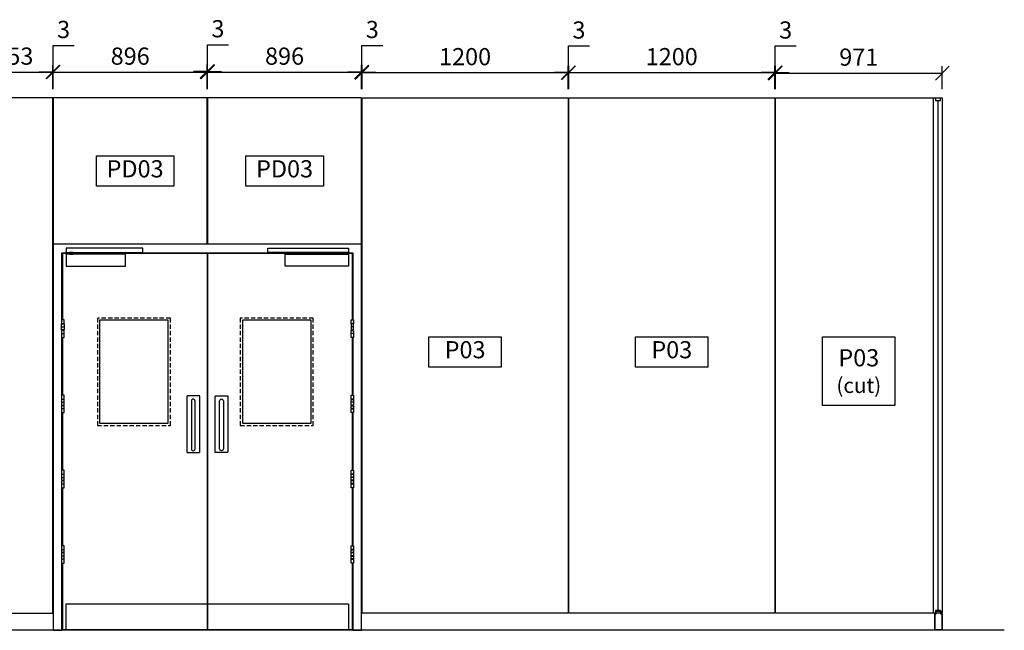
# Model space of a CAD drawing. Units: millimetres. Extents: x 2273 to 13528, y 1311 to 4867.
# Drawn here: x 7797 to 13528, y 1313 to 4867 of the extents above; entities that cross this region are included whole.
import ezdxf

# ---------------------------------------------------------------- set-up
doc = ezdxf.new("R2010")
doc.units = ezdxf.units.MM
doc.linetypes.add('DASHED', pattern=[0.75, 0.5, -0.25])
for name, color, linetype in [('ACS 50mm Panel', 4, 'Continuous'), ('ACS 50mm Partition Panel', 5, 'Continuous'), ('ACS Aluminium Profile', 5, 'Continuous'), ('ACS Ceilings', 1, 'Continuous'), ('ACS Dims', 7, 'Continuous'), ('ACS Panel Text', 7, 'Continuous'), ('ACS-DMS-Elevations', 7, 'Continuous')]:
    doc.layers.add(name, color=color, linetype=linetype)
doc.styles.add('ACS', font='@Dotum.ttf')
doc.styles.add('ARIAL', font='arial.ttf')
doc.linetypes.add('BATTING', pattern='A,0.0001,-0.1,[134,ltypeshp.shx,S=0.1,R=0,X=-0.1,Y=0],-0.2,[134,ltypeshp.shx,S=0.1,R=180,X=0.1,Y=0],-0.1', length=0.4001)
doc.dimstyles.new('Dim Model 50', dxfattribs={"dimtxt": 100, "dimasz": 80, "dimexe": 40, "dimexo": 50, "dimgap": 30, "dimtad": 1, "dimtoh": 1, "dimdec": 0, "dimtxsty": 'ACS', "dimblk": 'OBLIQUE', "dimcen": 2.5, "dimadec": 0, "dimazin": 0, "dimtfac": 1, "dimtdec": 0, "dimtmove": 1, "dimatfit": 2, "dimfxl": 1, "dimlwd": 25, "dimlwe": 25, "dimarcsym": 0})

# ---------------------------------------------------------------- blocks, each defined once
blk = doc.blocks.new('_Oblique')
at = {"color": 0, "linetype": 'ByBlock', "lineweight": -2}
blk.add_line((-0.5, -0.5), (0.5, 0.5), dxfattribs=at)
blk = doc.blocks.new('*D39')
at = {"layer": 'ACS Dims', "color": 0, "lineweight": 25, "transparency": 16777216}
for p, q in [((9788.2, 4562), (9788.2, 4717.2)), ((9788.2, 4717.2), (9911, 4717.2)), ((9786.7, 4462.6), (9786.7, 4602)), ((9789.7, 4462.6), (9789.7, 4602)), ((9786.7, 4562), (9706.7, 4562)), ((9786.7, 4562), (9789.7, 4562)), ((9786.7, 4562), (9789.7, 4562)), ((9789.7, 4562), (9869.7, 4562))]:
    blk.add_line(p, q, dxfattribs=at)
at = {"layer": 'Defpoints', "color": 0, "transparency": 16777216}
for p in [(9789.7, 4562), (9786.7, 4412.6), (9789.7, 4412.6)]:
    blk.add_point(p, dxfattribs=at)
at = {"layer": 'ACS Dims', "color": 0, "lineweight": 25, "transparency": 16777216, "xscale": 80, "yscale": 80, "zscale": 80}
blk.add_blockref('_Oblique', (9786.7, 4562), dxfattribs=at)
at = {"layer": 'ACS Dims', "color": 0, "lineweight": 25, "transparency": 16777216, "xscale": 80, "yscale": 80, "zscale": 80, "rotation": 180}
blk.add_blockref('_Oblique', (9789.7, 4562), dxfattribs=at)
at = {"layer": 'ACS Dims', "color": 0, "transparency": 16777216, "insert": (9849.6, 4797.3), "char_height": 100, "attachment_point": 5, "style": 'ACS'}
blk.add_mtext('3', dxfattribs=at)
blk = doc.blocks.new('*D40')
at = {"layer": 'ACS Dims', "color": 0, "lineweight": 25, "transparency": 16777216}
for p, q in [((9789.7, 4462.6), (9789.7, 4599)), ((10989.7, 4462.6), (10989.7, 4599)), ((9789.7, 4559), (10989.7, 4559))]:
    blk.add_line(p, q, dxfattribs=at)
at = {"layer": 'Defpoints', "color": 0, "transparency": 16777216}
for p in [(10989.7, 4559), (9789.7, 4412.6), (10989.7, 4412.6)]:
    blk.add_point(p, dxfattribs=at)
at = {"layer": 'ACS Dims', "color": 0, "lineweight": 25, "transparency": 16777216, "xscale": 80, "yscale": 80, "zscale": 80, "rotation": 180}
blk.add_blockref('_Oblique', (9789.7, 4559), dxfattribs=at)
at = {"layer": 'ACS Dims', "color": 0, "lineweight": 25, "transparency": 16777216, "xscale": 80, "yscale": 80, "zscale": 80}
blk.add_blockref('_Oblique', (10989.7, 4559), dxfattribs=at)
at = {"layer": 'ACS Dims', "color": 0, "transparency": 16777216, "insert": (10389.7, 4639.1), "char_height": 100, "attachment_point": 5, "style": 'ACS'}
blk.add_mtext('1200', dxfattribs=at)
blk = doc.blocks.new('*D41')
at = {"layer": 'ACS Dims', "color": 0, "lineweight": 25, "transparency": 16777216}
for p, q in [((10991.2, 4559), (10991.2, 4714.2)), ((10991.2, 4714.2), (11114, 4714.2)), ((10989.7, 4462.6), (10989.7, 4599)), ((10992.7, 4462.6), (10992.7, 4599)), ((10989.7, 4559), (10909.7, 4559)), ((10989.7, 4559), (10992.7, 4559)), ((10989.7, 4559), (10992.7, 4559)), ((10992.7, 4559), (11072.7, 4559))]:
    blk.add_line(p, q, dxfattribs=at)
at = {"layer": 'Defpoints', "color": 0, "transparency": 16777216}
for p in [(10992.7, 4559), (10989.7, 4412.6), (10992.7, 4412.6)]:
    blk.add_point(p, dxfattribs=at)
at = {"layer": 'ACS Dims', "color": 0, "lineweight": 25, "transparency": 16777216, "xscale": 80, "yscale": 80, "zscale": 80}
blk.add_blockref('_Oblique', (10989.7, 4559), dxfattribs=at)
at = {"layer": 'ACS Dims', "color": 0, "lineweight": 25, "transparency": 16777216, "xscale": 80, "yscale": 80, "zscale": 80, "rotation": 180}
blk.add_blockref('_Oblique', (10992.7, 4559), dxfattribs=at)
at = {"layer": 'ACS Dims', "color": 0, "transparency": 16777216, "insert": (11052.6, 4794.3), "char_height": 100, "attachment_point": 5, "style": 'ACS'}
blk.add_mtext('3', dxfattribs=at)
blk = doc.blocks.new('*D42')
at = {"layer": 'ACS Dims', "color": 0, "lineweight": 25, "transparency": 16777216}
for p, q in [((10992.7, 4462.6), (10992.7, 4599)), ((12192.7, 4462.6), (12192.7, 4599)), ((10992.7, 4559), (12192.7, 4559))]:
    blk.add_line(p, q, dxfattribs=at)
at = {"layer": 'Defpoints', "color": 0, "transparency": 16777216}
for p in [(12192.7, 4559), (10992.7, 4412.6), (12192.7, 4412.6)]:
    blk.add_point(p, dxfattribs=at)
at = {"layer": 'ACS Dims', "color": 0, "lineweight": 25, "transparency": 16777216, "xscale": 80, "yscale": 80, "zscale": 80, "rotation": 180}
blk.add_blockref('_Oblique', (10992.7, 4559), dxfattribs=at)
at = {"layer": 'ACS Dims', "color": 0, "lineweight": 25, "transparency": 16777216, "xscale": 80, "yscale": 80, "zscale": 80}
blk.add_blockref('_Oblique', (12192.7, 4559), dxfattribs=at)
at = {"layer": 'ACS Dims', "color": 0, "transparency": 16777216, "insert": (11592.7, 4639.1), "char_height": 100, "attachment_point": 5, "style": 'ACS'}
blk.add_mtext('1200', dxfattribs=at)
blk = doc.blocks.new('*D43')
at = {"layer": 'ACS Dims', "color": 0, "lineweight": 25, "transparency": 16777216}
for p, q in [((12194.2, 4559), (12194.2, 4714.2)), ((12194.2, 4714.2), (12317, 4714.2)), ((12192.7, 4462.6), (12192.7, 4599)), ((12195.7, 4462.6), (12195.7, 4599)), ((12192.7, 4559), (12112.7, 4559)), ((12192.7, 4559), (12195.7, 4559)), ((12192.7, 4559), (12195.7, 4559)), ((12195.7, 4559), (12275.7, 4559))]:
    blk.add_line(p, q, dxfattribs=at)
at = {"layer": 'Defpoints', "color": 0, "transparency": 16777216}
for p in [(12195.7, 4559), (12192.7, 4412.6), (12195.7, 4412.6)]:
    blk.add_point(p, dxfattribs=at)
at = {"layer": 'ACS Dims', "color": 0, "lineweight": 25, "transparency": 16777216, "xscale": 80, "yscale": 80, "zscale": 80}
blk.add_blockref('_Oblique', (12192.7, 4559), dxfattribs=at)
at = {"layer": 'ACS Dims', "color": 0, "lineweight": 25, "transparency": 16777216, "xscale": 80, "yscale": 80, "zscale": 80, "rotation": 180}
blk.add_blockref('_Oblique', (12195.7, 4559), dxfattribs=at)
at = {"layer": 'ACS Dims', "color": 0, "transparency": 16777216, "insert": (12255.6, 4794.3), "char_height": 100, "attachment_point": 5, "style": 'ACS'}
blk.add_mtext('3', dxfattribs=at)
blk = doc.blocks.new('*D44')
at = {"layer": 'ACS Dims', "color": 0, "lineweight": 25, "transparency": 16777216}
for p, q in [((12195.7, 4462.6), (12195.7, 4596)), ((13166.9, 4462.7), (13166.9, 4596)), ((12195.7, 4556), (13166.9, 4556))]:
    blk.add_line(p, q, dxfattribs=at)
at = {"layer": 'Defpoints', "color": 0, "transparency": 16777216}
for p in [(13166.9, 4556), (12195.7, 4412.6), (13166.9, 4412.7)]:
    blk.add_point(p, dxfattribs=at)
at = {"layer": 'ACS Dims', "color": 0, "lineweight": 25, "transparency": 16777216, "xscale": 80, "yscale": 80, "zscale": 80, "rotation": 180}
blk.add_blockref('_Oblique', (12195.7, 4556), dxfattribs=at)
at = {"layer": 'ACS Dims', "color": 0, "lineweight": 25, "transparency": 16777216, "xscale": 80, "yscale": 80, "zscale": 80}
blk.add_blockref('_Oblique', (13166.9, 4556), dxfattribs=at)
at = {"layer": 'ACS Dims', "color": 0, "transparency": 16777216, "insert": (12681.3, 4636.1), "char_height": 100, "attachment_point": 5, "style": 'ACS'}
blk.add_mtext('971', dxfattribs=at)
blk = doc.blocks.new('A$C612E5A41')
at = {"layer": 'ACS Ceilings'}
for p, q in [((1794, 2247), (0, 2247)), ((0, 2247), (0, 0)), ((1794, 0), (1794, 2247)), ((50, 0), (50, 390.3)), ((1744, 390.3), (1744, 0)), ((0, 0), (50, 0)), ((1744, 0), (1794, 0))]:
    blk.add_line(p, q, dxfattribs=at)
for points in [[(50, 1807.1), (50, 2197)], [(50, 2197), (95.4, 2197)], [(95.4, 2194), (53, 2194)], [(53, 2194), (53, 1807.1)], [(115.4, 2197), (1678.7, 2197)], [(895.5, 2194), (115.4, 2194)], [(895.5, 2194), (895.5, 5)], [(1678.7, 2194), (898.5, 2194)], [(898.5, 2194), (898.5, 5)], [(1698.7, 2197), (1743.8, 2197)], [(1740.8, 2194), (1698.7, 2194)], [(1740.8, 1807.1), (1740.8, 2194)], [(1743.8, 2197), (1743.8, 1807.1)], [(52, 1783.7), (52, 1785.4)], [(55, 1785.4), (55, 1783.7)], [(52, 1745.4), (52, 1748.7)], [(55, 1748.7), (55, 1745.4)], [(50, 1369.3), (50, 1705.3)], [(53, 1705.3), (53, 1369.3)], [(1741, 1369.3), (1741, 1705.3)], [(1744, 1705.3), (1744, 1369.3)], [(50, 1344.3), (50, 1345.9)], [(52, 1344.3), (52, 1345.9)], [(53, 1345.9), (53, 1344.3)], [(55, 1345.9), (55, 1344.3)], [(1741, 1344.3), (1741, 1345.9)], [(1744, 1345.9), (1744, 1344.3)], [(50, 1307.6), (50, 1310.9)], [(50, 1289.2), (50, 1290.9)], [(50, 931.5), (50, 1267.5)], [(52, 1307.6), (52, 1310.9)], [(52, 1289.2), (52, 1290.9)], [(53, 1310.9), (53, 1307.6)], [(53, 1290.9), (53, 1289.2)], [(53, 1267.5), (53, 931.5)], [(55, 1310.9), (55, 1307.6)], [(55, 1290.9), (55, 1289.2)], [(1740.9, 931.5), (1741, 1267.5)], [(1741, 1307.6), (1741, 1310.9)], [(1741, 1289.2), (1741, 1290.9)], [(1744, 1267.5), (1743.9, 931.5)], [(1744, 1310.9), (1744, 1307.6)], [(1744, 1290.9), (1744, 1289.2)], [(52, 906.5), (52, 908.1)], [(52, 869.8), (52, 873.1)], [(55, 908.1), (55, 906.5)], [(55, 873.1), (55, 869.8)], [(50, 492), (50, 829.7)], [(52, 851.4), (52, 853.1)], [(53, 829.7), (53, 492)], [(55, 853.1), (55, 851.4)], [(1740.8, 492), (1740.9, 829.7)], [(1743.9, 829.7), (1743.8, 492)], [(52, 468.7), (52, 470.3)], [(55, 470.3), (55, 468.7)], [(52, 432), (52, 433.6)], [(52, 413.6), (52, 415.3)], [(55, 433.6), (55, 432)], [(55, 415.3), (55, 413.6)], [(53, 390.3), (53, 5), (895.5, 5)], [(898.5, 5), (1741, 5), (1741, 390.3)]]:
    blk.add_lwpolyline(points, dxfattribs=at)
for points in [[(75.4, 2199.6), (520.4, 2199.6), (520.4, 2224.6), (75.4, 2224.6)], [(95.4, 2189.6), (115.4, 2189.6), (115.4, 2199.6), (95.4, 2199.6)], [(1718.7, 2199.6), (1249.7, 2199.6), (1249.7, 2224.6), (1718.7, 2224.6)], [(1698.7, 2189.6), (1678.7, 2189.6), (1678.7, 2199.6), (1698.7, 2199.6)], [(47.7, 1785.4), (62.7, 1785.4), (62.7, 1807.1), (47.7, 1807.1)], [(47.7, 1783.7), (62.7, 1783.7), (62.7, 1748.7), (47.7, 1748.7)], [(269, 1805), (269, 1205), (669, 1205), (669, 1805)], [(1101, 1805), (1101, 1205), (1501, 1205), (1501, 1805)], [(1748.3, 1785.4), (1733.3, 1785.4), (1733.3, 1807.1), (1748.3, 1807.1)], [(1748.3, 1783.7), (1733.3, 1783.7), (1733.3, 1748.7), (1748.3, 1748.7)], [(47.7, 1705.3), (62.7, 1705.3), (62.7, 1745.4), (47.7, 1745.4)], [(1748.3, 1705.3), (1733.3, 1705.3), (1733.3, 1745.4), (1748.3, 1745.4)], [(47.7, 1345.9), (62.7, 1345.9), (62.7, 1369.3), (47.7, 1369.3)], [(47.7, 1310.9), (62.7, 1310.9), (62.7, 1344.3), (47.7, 1344.3)], [(1748.3, 1345.9), (1733.3, 1345.9), (1733.3, 1369.3), (1748.3, 1369.3)], [(1748.3, 1310.9), (1733.3, 1310.9), (1733.3, 1344.3), (1748.3, 1344.3)], [(47.7, 1290.9), (62.7, 1290.9), (62.7, 1307.6), (47.7, 1307.6)], [(47.7, 1267.5), (62.7, 1267.5), (62.7, 1289.2), (47.7, 1289.2)], [(1748.3, 1290.9), (1733.3, 1290.9), (1733.3, 1307.6), (1748.3, 1307.6)], [(1748.3, 1267.5), (1733.3, 1267.5), (1733.3, 1289.2), (1748.3, 1289.2)], [(47.7, 908.1), (62.7, 908.1), (62.7, 931.5), (47.7, 931.5)], [(1748.3, 909.8), (1733.3, 909.8), (1733.3, 931.5), (1748.3, 931.5)], [(47.7, 873.1), (62.7, 873.1), (62.7, 906.5), (47.7, 906.5)], [(47.7, 853.1), (62.7, 853.1), (62.7, 869.8), (47.7, 869.8)], [(1748.3, 891.4), (1733.3, 891.4), (1733.3, 908.1), (1748.3, 908.1)], [(1748.3, 873.1), (1733.3, 873.1), (1733.3, 891.4), (1748.3, 891.4)], [(1748.3, 854.7), (1733.3, 854.7), (1733.3, 871.4), (1748.3, 871.4)], [(47.7, 829.7), (62.7, 829.7), (62.7, 851.4), (47.7, 851.4)], [(1748.3, 829.7), (1733.3, 829.7), (1733.3, 853.1), (1748.3, 853.1)], [(47.7, 470.3), (62.7, 470.3), (62.7, 492), (47.7, 492)], [(47.7, 452), (62.7, 452), (62.7, 468.7), (47.7, 468.7)], [(1748.3, 470.3), (1733.3, 470.3), (1733.3, 492), (1748.3, 492)], [(1748.3, 452), (1733.3, 452), (1733.3, 468.7), (1748.3, 468.7)], [(47.7, 433.6), (62.7, 433.6), (62.7, 452), (47.7, 452)], [(47.7, 415.3), (62.7, 415.3), (62.7, 432), (47.7, 432)], [(47.7, 390.3), (62.7, 390.3), (62.7, 413.6), (47.7, 413.6)], [(1748.3, 433.6), (1733.3, 433.6), (1733.3, 452), (1748.3, 452)], [(1748.3, 415.3), (1733.3, 415.3), (1733.3, 432), (1748.3, 432)], [(1748.3, 390.3), (1733.3, 390.3), (1733.3, 413.6), (1748.3, 413.6)]]:
    blk.add_lwpolyline(points, close=True, dxfattribs=at)
at = {"layer": 'ACS Ceilings', "color": 7}
for points in [[(75.4, 2119.6), (420.4, 2119.6), (420.4, 2189.6), (75.4, 2189.6)], [(1718.7, 2119.6), (1349.7, 2119.6), (1349.7, 2189.6), (1718.7, 2189.6)]]:
    blk.add_lwpolyline(points, close=True, dxfattribs=at)
at = {"layer": 'ACS Ceilings', "flags": 128}
for points in [[(55, 1785.4), (55, 1783.7)], [(55, 1783.7), (55, 1785.4)], [(1741, 1785.4), (1741, 1783.7)], [(1741, 1783.7), (1741, 1785.4)], [(1744.3, 1783.7), (1744.3, 1785.4)], [(1744.3, 1785.4), (1744.3, 1783.7)], [(47.7, 1767), (62.7, 1767)], [(47.7, 1728.7), (62.7, 1728.7)], [(55, 1748.7), (55, 1745.4)], [(55, 1745.4), (55, 1748.7)], [(1748.3, 1767), (1733.3, 1767)], [(1748.3, 1728.7), (1733.3, 1728.7)], [(1741, 1748.7), (1741, 1745.4)], [(1741, 1745.4), (1741, 1748.7)], [(1744.3, 1745.4), (1744.3, 1748.7)], [(1744.3, 1748.7), (1744.3, 1745.4)], [(47.7, 1327.6), (62.7, 1327.6)], [(1748.3, 1327.6), (1733.3, 1327.6)], [(1741, 1344.3), (1741, 1345.9)], [(1741, 1307.6), (1741, 1310.9)], [(1741, 1289.2), (1741, 1290.9)], [(47.7, 889.8), (62.7, 889.8)], [(1741, 909.8), (1741, 908.1)], [(1741, 873.1), (1741, 871.4)], [(1744.3, 908.1), (1744.3, 909.8)], [(1744.3, 871.4), (1744.3, 873.1)], [(1741, 854.7), (1741, 853.1)], [(1744.3, 853.1), (1744.3, 854.7)], [(1741, 470.3), (1741, 468.7)], [(1744.3, 468.7), (1744.3, 470.3)], [(1741, 433.6), (1741, 432)], [(1741, 415.3), (1741, 413.6)], [(1744.3, 432), (1744.3, 433.6)], [(1744.3, 413.6), (1744.3, 415.3)]]:
    blk.add_lwpolyline(points, dxfattribs=at)
at = {"layer": 'ACS Ceilings', "color": 8, "linetype": 'DASHED', "ltscale": 50}
for points in [[(256.5, 1192.5), (681.5, 1192.5), (681.5, 1817.5), (256.5, 1817.5)], [(1088.5, 1192.5), (1513.5, 1192.5), (1513.5, 1817.5), (1088.5, 1817.5)]]:
    blk.add_lwpolyline(points, close=True, dxfattribs=at)
at = {"layer": 'ACS Ceilings', "color": 8, "linetype": 'DASHED', "ltscale": 5}
for points in [[(777.3, 1035), (852.3, 1035), (852.3, 1365), (777.3, 1365)], [(1016.8, 1035), (941.8, 1035), (941.8, 1365), (1016.8, 1365)]]:
    blk.add_lwpolyline(points, close=True, dxfattribs=at)
at = {"layer": 'ACS Ceilings'}
for points in [[(825.7, 1056.5), (825.7, 1334.5, 1), (803.7, 1334.5), (803.7, 1056.5, 1), (825.7, 1056.5)], [(968.3, 1056.5), (968.3, 1334.5, -1), (990.3, 1334.5), (990.3, 1056.5, -1), (968.3, 1056.5)]]:
    blk.add_lwpolyline(points, format="xyb", close=True, dxfattribs=at)
at = {"layer": 'ACS Ceilings', "color": 8, "linetype": 'DASHED', "ltscale": 5}
blk.add_lwpolyline([(75, 5), (75, 155), (1719, 155), (1719, 5)], dxfattribs=at)
blk = doc.blocks.new('*D58')
at = {"layer": 'ACS-DMS-Elevations', "color": 0, "lineweight": 25, "transparency": 16777216}
for p, q in [((7992.7, 4462.6), (7992.7, 4602)), ((8888.2, 4462.6), (8888.2, 4602)), ((7992.7, 4562), (8888.2, 4562))]:
    blk.add_line(p, q, dxfattribs=at)
at = {"layer": 'Defpoints', "color": 0, "transparency": 16777216}
for p in [(8888.2, 4562), (7992.7, 4412.6), (8888.2, 4412.6)]:
    blk.add_point(p, dxfattribs=at)
at = {"layer": 'ACS-DMS-Elevations', "color": 0, "lineweight": 25, "transparency": 16777216, "xscale": 80, "yscale": 80, "zscale": 80, "rotation": 180}
blk.add_blockref('_Oblique', (7992.7, 4562), dxfattribs=at)
at = {"layer": 'ACS-DMS-Elevations', "color": 0, "lineweight": 25, "transparency": 16777216, "xscale": 80, "yscale": 80, "zscale": 80}
blk.add_blockref('_Oblique', (8888.2, 4562), dxfattribs=at)
at = {"layer": 'ACS-DMS-Elevations', "color": 0, "transparency": 16777216, "insert": (8440.5, 4642.1), "char_height": 100, "attachment_point": 5, "style": 'ACS'}
blk.add_mtext('896', dxfattribs=at)
blk = doc.blocks.new('*D59')
at = {"layer": 'ACS-DMS-Elevations', "color": 0, "lineweight": 25, "transparency": 16777216}
for p, q in [((8891.2, 4462.6), (8891.2, 4602)), ((9786.7, 4462.6), (9786.7, 4602)), ((8891.2, 4562), (9786.7, 4562))]:
    blk.add_line(p, q, dxfattribs=at)
at = {"layer": 'Defpoints', "color": 0, "transparency": 16777216}
for p in [(9786.7, 4562), (8891.2, 4412.6), (9786.7, 4412.6)]:
    blk.add_point(p, dxfattribs=at)
at = {"layer": 'ACS-DMS-Elevations', "color": 0, "lineweight": 25, "transparency": 16777216, "xscale": 80, "yscale": 80, "zscale": 80, "rotation": 180}
blk.add_blockref('_Oblique', (8891.2, 4562), dxfattribs=at)
at = {"layer": 'ACS-DMS-Elevations', "color": 0, "lineweight": 25, "transparency": 16777216, "xscale": 80, "yscale": 80, "zscale": 80}
blk.add_blockref('_Oblique', (9786.7, 4562), dxfattribs=at)
at = {"layer": 'ACS-DMS-Elevations', "color": 0, "transparency": 16777216, "insert": (9339, 4642.1), "char_height": 100, "attachment_point": 5, "style": 'ACS'}
blk.add_mtext('896', dxfattribs=at)
blk = doc.blocks.new('*D60')
at = {"layer": 'ACS-DMS-Elevations', "color": 0, "lineweight": 25, "transparency": 16777216}
for p, q in [((8889.7, 4566.4), (8889.7, 4721.5)), ((8889.7, 4721.5), (9012.5, 4721.5)), ((8888.2, 4462.6), (8888.2, 4606.4)), ((8891.2, 4462.6), (8891.2, 4606.4)), ((8888.2, 4566.4), (8808.2, 4566.4)), ((8888.2, 4566.4), (8891.2, 4566.4)), ((8888.2, 4566.4), (8891.2, 4566.4)), ((8891.2, 4566.4), (8971.2, 4566.4))]:
    blk.add_line(p, q, dxfattribs=at)
at = {"layer": 'Defpoints', "color": 0, "transparency": 16777216}
for p in [(8891.2, 4566.4), (8888.2, 4412.6), (8891.2, 4412.6)]:
    blk.add_point(p, dxfattribs=at)
at = {"layer": 'ACS-DMS-Elevations', "color": 0, "lineweight": 25, "transparency": 16777216, "xscale": 80, "yscale": 80, "zscale": 80}
blk.add_blockref('_Oblique', (8888.2, 4566.4), dxfattribs=at)
at = {"layer": 'ACS-DMS-Elevations', "color": 0, "lineweight": 25, "transparency": 16777216, "xscale": 80, "yscale": 80, "zscale": 80, "rotation": 180}
blk.add_blockref('_Oblique', (8891.2, 4566.4), dxfattribs=at)
at = {"layer": 'ACS-DMS-Elevations', "color": 0, "transparency": 16777216, "insert": (8951.1, 4801.6), "char_height": 100, "attachment_point": 5, "style": 'ACS'}
blk.add_mtext('3', dxfattribs=at)
blk = doc.blocks.new('*D62')
at = {"layer": 'ACS-DMS-Elevations', "color": 0, "lineweight": 25, "transparency": 16777216}
for p, q in [((7991.2, 4562), (7991.2, 4717.2)), ((7991.2, 4717.2), (8114, 4717.2)), ((7989.7, 4463.2), (7989.7, 4602)), ((7992.7, 4462.6), (7992.7, 4602)), ((7989.7, 4562), (7909.7, 4562)), ((7989.7, 4562), (7992.7, 4562)), ((7989.7, 4562), (7992.7, 4562)), ((7992.7, 4562), (8072.7, 4562))]:
    blk.add_line(p, q, dxfattribs=at)
at = {"layer": 'Defpoints', "color": 0, "transparency": 16777216}
for p in [(7992.7, 4562), (7989.7, 4413.2), (7992.7, 4412.6)]:
    blk.add_point(p, dxfattribs=at)
at = {"layer": 'ACS-DMS-Elevations', "color": 0, "lineweight": 25, "transparency": 16777216, "xscale": 80, "yscale": 80, "zscale": 80}
blk.add_blockref('_Oblique', (7989.7, 4562), dxfattribs=at)
at = {"layer": 'ACS-DMS-Elevations', "color": 0, "lineweight": 25, "transparency": 16777216, "xscale": 80, "yscale": 80, "zscale": 80, "rotation": 180}
blk.add_blockref('_Oblique', (7992.7, 4562), dxfattribs=at)
at = {"layer": 'ACS-DMS-Elevations', "color": 0, "transparency": 16777216, "insert": (8052.6, 4797.3), "char_height": 100, "attachment_point": 5, "style": 'ACS'}
blk.add_mtext('3', dxfattribs=at)
blk = doc.blocks.new('*D65')
at = {"layer": 'ACS-DMS-Elevations', "color": 0, "lineweight": 25, "transparency": 16777216}
for p, q in [((7536.7, 4462.6), (7536.7, 4602)), ((7989.7, 4462.6), (7989.7, 4602)), ((7536.7, 4562), (7989.7, 4562))]:
    blk.add_line(p, q, dxfattribs=at)
at = {"layer": 'Defpoints', "color": 0, "transparency": 16777216}
for p in [(7989.7, 4562), (7536.7, 4412.6), (7989.7, 4412.6)]:
    blk.add_point(p, dxfattribs=at)
at = {"layer": 'ACS-DMS-Elevations', "color": 0, "lineweight": 25, "transparency": 16777216, "xscale": 80, "yscale": 80, "zscale": 80, "rotation": 180}
blk.add_blockref('_Oblique', (7536.7, 4562), dxfattribs=at)
at = {"layer": 'ACS-DMS-Elevations', "color": 0, "lineweight": 25, "transparency": 16777216, "xscale": 80, "yscale": 80, "zscale": 80}
blk.add_blockref('_Oblique', (7989.7, 4562), dxfattribs=at)
at = {"layer": 'ACS-DMS-Elevations', "color": 0, "transparency": 16777216, "insert": (7763.2, 4642.1), "char_height": 100, "attachment_point": 5, "style": 'ACS'}
blk.add_mtext('453', dxfattribs=at)

msp = doc.modelspace()

# ---------------------------------------------------------------- linework, layer by layer
msp.add_line((13528.319, 1312.625), (3392.942, 1312.625))
at = {"layer": 'ACS 50mm Panel', "color": 9, "linetype": 'BATTING', "ltscale": 0.1}
msp.add_lwpolyline([(13141.925, 4397.716), (13141.925, 1427.716)], dxfattribs=at)
at = {"layer": 'ACS 50mm Partition Panel'}
for points in [[(7989.727, 1412.625), (7989.727, 4412.625), (7536.726, 4412.625), (7536.726, 1412.625)], [(7992.727, 3562.623), (8888.227, 3562.623), (8888.227, 4412.625), (7992.727, 4412.625)], [(8891.227, 3562.623), (9786.727, 3562.623), (9786.727, 4412.625), (8891.227, 4412.625)], [(9789.727, 4412.625), (10989.727, 4412.625), (10989.727, 1412.625), (9789.727, 1412.625)], [(10992.725, 4412.625), (12192.725, 4412.625), (12192.725, 1412.625), (10992.725, 1412.625)], [(12195.726, 4412.625), (13166.925, 4412.625), (13166.925, 1412.625), (12195.726, 1412.625)], [(13126.925, 1412.716), (13116.925, 1412.716), (13116.925, 4412.716), (13126.925, 4412.716), (13126.925, 4397.716), (13156.925, 4397.716), (13156.925, 4412.716), (13166.925, 4412.716), (13166.925, 1412.716), (13156.925, 1412.716), (13156.925, 1427.716), (13126.925, 1427.716)]]:
    msp.add_lwpolyline(points, close=True, dxfattribs=at)
at = {"layer": 'ACS Aluminium Profile', "color": 1}
for points in [[(13123.924, 1312.716), (13123.924, 1408.716), (13130.024, 1409.716), (13130.024, 1422.716, -0.41421356), (13134.024, 1426.716), (13155.824, 1426.716, -0.41421356), (13159.824, 1422.716), (13159.824, 1409.716), (13165.924, 1408.716), (13165.924, 1312.716), (13123.924, 1312.716)], [(13136.424, 1314.716), (13125.924, 1314.716), (13125.924, 1407.017), (13132.024, 1408.017), (13132.024, 1422.716, -0.41421356), (13134.024, 1424.716), (13155.824, 1424.716, -0.41421356), (13157.824, 1422.716), (13157.824, 1408.017), (13163.924, 1407.017), (13163.924, 1314.716), (13153.424, 1314.716), (13152.424, 1315.716), (13137.424, 1315.716), (13136.424, 1314.716)]]:
    msp.add_lwpolyline(points, format="xyb", dxfattribs=at)
at = {"layer": 'ACS Panel Text'}
for points in [[(8243.332, 4074.443), (8694.601, 4074.443), (8694.601, 3897.804), (8243.332, 3897.804)], [(9113.342, 4074.443), (9564.611, 4074.443), (9564.611, 3897.804), (9113.342, 3897.804)], [(10179.092, 3021.444), (10600.361, 3021.444), (10600.361, 2844.805), (10179.092, 2844.805)], [(11382.091, 3021.444), (11803.36, 3021.444), (11803.36, 2844.805), (11382.091, 2844.805)], [(12470.691, 3021.444), (12891.96, 3021.444), (12891.96, 2621.893), (12470.691, 2621.893)]]:
    msp.add_lwpolyline(points, close=True, dxfattribs=at)

# ---------------------------------------------------------------- block references
at = {"layer": 'ACS 50mm Partition Panel'}
msp.add_blockref('A$C612E5A41', (7992.72, 1312.621), dxfattribs=at)

# ---------------------------------------------------------------- texts
at = {"layer": 'ACS Panel Text', "char_height": 100, "width": 375.63757, "attachment_point": 5, "style": 'ARIAL'}
for s, insert in [('PD03', (8468.966, 3986.124)), ('PD03', (9338.977, 3986.124)), ('P03', (10389.727, 2933.124)), ('P03', (11592.725, 2933.124)), ('P03\\P{\\fArial|b0|i1|c0|p34;\\H0.88x;(cut)}', (12681.326, 2821.669))]:
    msp.add_mtext(s, dxfattribs=dict(at, insert=insert))

# ---------------------------------------------------------------- dimensions: what is measured, and where the dimension line sits
at = {"layer": 'ACS Dims'}
for base, p1, p2, picture, middle in [((9789.727, 4562.049), (9786.727, 4412.625), (9789.727, 4412.625), '*D39', (9818.227, 4797.252)), ((10992.725, 4559.05), (10989.727, 4412.625), (10992.725, 4412.625), '*D41', (11021.226, 4794.253)), ((12195.726, 4559.05), (12192.725, 4412.625), (12195.726, 4412.625), '*D43', (12224.226, 4794.253)), ((10989.727, 4559.05), (9789.727, 4412.625), (10989.727, 4412.625), '*D40', (10389.727, 4639.118)), ((12192.725, 4559.05), (10992.725, 4412.625), (12192.725, 4412.625), '*D42', (11592.725, 4639.118)), ((13166.925, 4556.049), (12195.726, 4412.625), (13166.925, 4412.716), '*D44', (12681.326, 4636.117))]:
    dim = msp.add_linear_dim(base=base, p1=p1, p2=p2, dimstyle='Dim Model 50', dxfattribs=at)
    dim.commit()
    dim.dimension.update_dxf_attribs({"geometry": picture, "text_midpoint": middle})
at = {"layer": 'ACS-DMS-Elevations'}
for base, p1, p2, picture, middle in [((7992.727, 4562.049), (7989.727, 4413.25), (7992.727, 4412.625), '*D62', (8021.227, 4797.252)), ((8891.227, 4566.364), (8888.227, 4412.625), (8891.227, 4412.625), '*D60', (8919.727, 4801.567)), ((7989.727, 4562.049), (7536.726, 4412.625), (7989.727, 4412.625), '*D65', (7763.226, 4642.117)), ((8888.226532042, 4562.048892486), (7992.726532042, 4412.624548445), (8888.226532042, 4412.624548445), '*D58', (8440.476532042, 4642.116735091)), ((9786.726532042, 4562.048892486), (8891.226532042, 4412.624548445), (9786.726532042, 4412.624548445), '*D59', (9338.976532042, 4642.116735091))]:
    dim = msp.add_linear_dim(base=base, p1=p1, p2=p2, dimstyle='Dim Model 50', dxfattribs=at)
    dim.commit()
    dim.dimension.update_dxf_attribs({"geometry": picture, "text_midpoint": middle})

doc.saveas('drawing.dxf')
